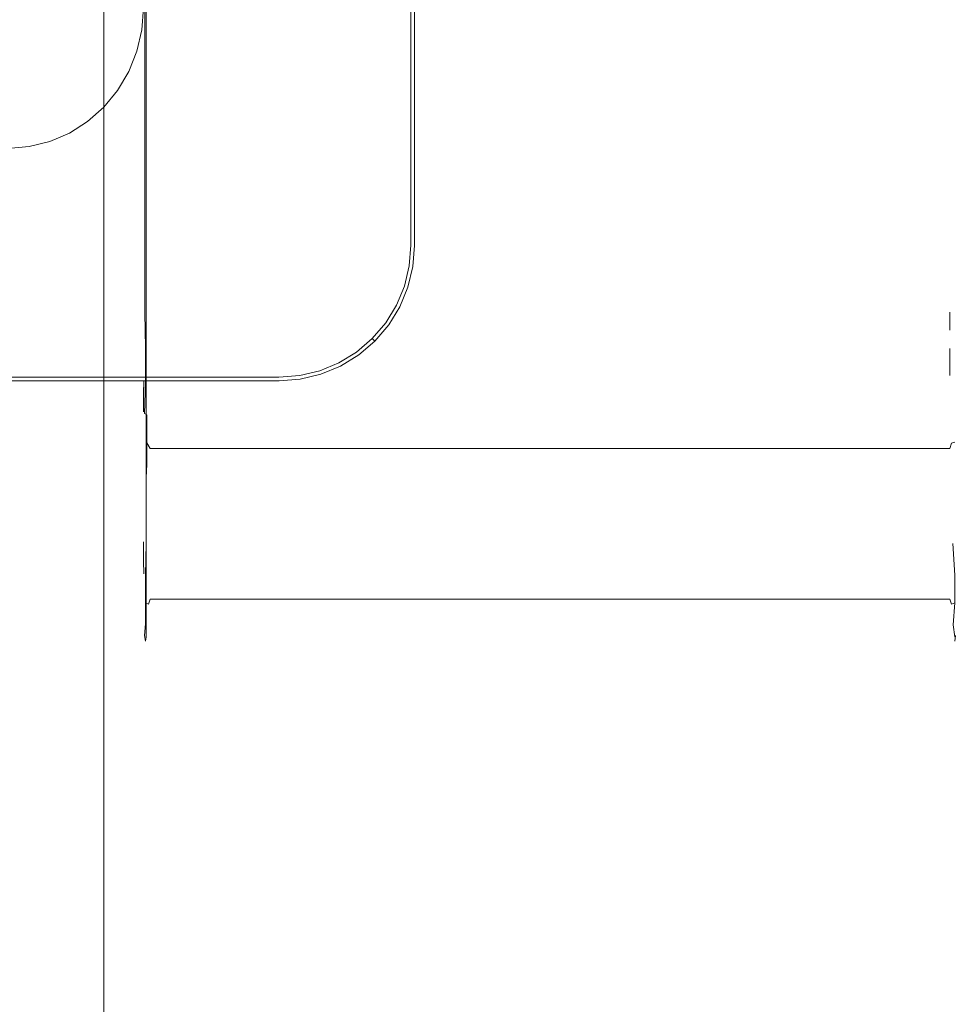
# Model space of a CAD drawing. Extents: x -25 to 70, y -240 to 25.
# Drawn here: x 10 to 45, y -48 to -12 of the extents above; entities that cross this region are included whole.
import ezdxf

# ---------------------------------------------------------------- set-up
doc = ezdxf.new("R2010")
doc.units = 0
doc.header["$MEASUREMENT"] = 0
doc.layers.add('FRANKE_CHROM', color=251, linetype='Continuous')

msp = doc.modelspace()

# ---------------------------------------------------------------- linework, layer by layer
at = {"layer": 'FRANKE_CHROM', "lineweight": 0}
for points, invisible_edges in [([(24.376, -22.195, 0.002), (-22.853, -23.964, 0.002), (-20.704, 24.85, 0.002), (24.376, -22.195, 0.002)], 15), ([(24.376, -22.195, 0.002), (-20.704, 24.85, 0.002), (23.968, 22.857, 0.002), (24.376, -22.195, 0.002)], 15), ([(24.376, -22.195, 0.002), (23.968, 22.857, 0.002), (24.919, 19.928, 0.002), (24.376, -22.195, 0.002)], 15), ([(24.376, -22.195, 0.002), (24.919, 19.928, 0.002), (24.858, -20.712, 0.002), (24.376, -22.195, 0.002)], 15), ([(24.785, -19.928, 5.232), (24.785, 19.923, 5.232), (24.419, 19.909, 5.598), (24.419, -19.913, 5.598)], 15), ([(24.919, -19.933, 4.732), (24.919, 19.928, 4.732), (24.785, 19.923, 5.232), (24.785, -19.928, 5.232)], 11), ([(24.858, -20.712, 0.002), (24.919, 19.928, 0.002), (24.919, -19.933, 0.002), (24.858, -20.712, 0.002)], 15), ([(24.919, -19.933, 0.002), (24.919, 19.928, 0.002), (24.919, 19.928, 2.867), (24.919, -19.933, 2.867)], 14), ([(24.919, -19.933, 2.867), (24.919, 19.928, 2.867), (24.919, 19.928, 4.732), (24.919, -19.933, 4.732)], 15), ([(16.836, -12.299, 5.732), (21.959, -19.817, 5.732), (21.959, 19.812, 5.732), (16.914, -11.267, 5.732)], 15), ([(21.959, 19.812, 5.732), (21.959, -19.817, 5.732), (23.919, -19.894, 5.732), (23.919, 19.889, 5.732)], 15), ([(24.419, -19.913, 5.598), (24.419, 19.909, 5.598), (23.919, 19.889, 5.732), (23.919, -19.894, 5.732)], 15), ([(10.751, 16.3, 5.732), (9.971, 16.364, 5.732), (9.971, -48.103, 235.004), (10.751, -48.167, 235.004)], 15), ([(11.511, 16.11, 5.732), (10.751, 16.3, 5.732), (10.751, -48.167, 235.004), (11.511, -48.357, 235.004)], 15), ([(12.233, 15.798, 5.732), (11.511, 16.11, 5.732), (11.511, -48.357, 235.004), (12.233, -48.668, 235.004)], 15), ([(12.9, 15.373, 5.732), (12.233, 15.798, 5.732), (12.233, -48.668, 235.004), (12.9, -49.093, 235.004)], 15), ([(13.495, 14.844, 5.732), (12.9, 15.373, 5.732), (12.9, -49.093, 235.004), (13.495, -49.622, 235.004)], 15), ([(14.002, 14.225, 5.732), (13.495, 14.844, 5.732), (13.495, -49.622, 235.004), (14.002, -50.241, 235.004)], 13), ([(14.411, 13.531, 5.732), (14.002, 14.225, 5.732), (14.002, -50.241, 235.004), (14.411, -50.936, 235.004)], 15), ([(14.71, 12.779, 5.732), (14.411, 13.531, 5.732), (14.411, -50.936, 235.004), (14.71, -51.688, 235.004)], 15), ([(14.893, 11.987, 5.732), (14.71, 12.779, 5.732), (14.71, -51.688, 235.004), (14.893, -52.48, 235.004)], 15), ([(14.954, 11.175, 5.732), (14.893, 11.987, 5.732), (14.893, -52.48, 235.004), (14.954, -53.291, 235.004)], 15), ([(14.954, -11.193, 5.732), (14.954, 11.175, 5.732), (14.954, -53.291, 235.004), (14.954, -75.66, 235.004)], 15), ([(14.957, -2.235, 53.108), (14.954, -28.284, 50.867), (14.954, 1.057, 58.969), (14.957, -2.235, 53.108)], 15), ([(14.954, -28.284, 50.867), (14.954, -34.142, 72.083), (14.954, -4.801, 80.184), (14.954, 1.057, 58.969)], 15), ([(14.957, -22.451, 47.527), (14.954, -28.284, 50.867), (14.957, -2.235, 53.108), (14.957, -22.451, 47.527)], 15), ([(15.002, -22.422, 47.423), (14.957, -22.451, 47.527), (14.957, -2.235, 53.108), (15.002, -2.207, 53.005)], 7), ([(15.09, -22.402, 47.35), (15.002, -22.422, 47.423), (15.002, -2.207, 53.005), (15.09, -2.187, 52.932)], 15), ([(15.203, -22.395, 47.324), (15.09, -22.402, 47.35), (15.09, -2.187, 52.932), (15.203, -2.179, 52.906)], 15), ([(15.203, -22.395, 47.324), (15.203, -2.179, 52.906), (44.601, -2.179, 52.906), (44.601, -22.395, 47.324)], 15), ([(44.601, -22.395, 47.324), (44.601, -2.179, 52.906), (44.714, -2.187, 52.932), (44.714, -22.402, 47.35)], 15), ([(14.954, -34.142, 72.083), (14.954, -10.623, 83.487), (14.954, -4.801, 80.184), (14.954, -34.142, 72.083)], 15), ([(14.954, -34.142, 72.083), (14.954, -30.839, 77.905), (14.954, -10.623, 83.487), (14.954, -34.142, 72.083)], 15), ([(14.981, -30.869, 78.014), (14.981, -10.653, 83.596), (14.954, -10.623, 83.487), (14.954, -30.839, 77.905)], 15), ([(14.981, -30.869, 78.014), (15.057, -30.892, 78.1), (15.057, -10.677, 83.681), (14.981, -10.653, 83.596)], 13), ([(15.057, -30.892, 78.1), (15.164, -30.904, 78.142), (15.164, -10.689, 83.724), (15.057, -10.677, 83.681)], 15), ([(15.164, -10.689, 83.724), (15.164, -30.904, 78.142), (44.601, -30.905, 78.145), (44.601, -10.69, 83.727)], 15), ([(44.601, -10.69, 83.727), (44.601, -30.905, 78.145), (44.714, -30.898, 78.119), (44.714, -10.682, 83.701)], 15), ([(16.836, -12.299, 5.732), (16.914, -11.267, 5.732), (14.954, -11.193, 5.732), (14.893, -12.003, 5.732)], 11), ([(14.893, -12.003, 5.732), (14.954, -11.193, 5.732), (14.954, -75.66, 235.004), (14.893, -76.469, 235.004)], 15), ([(16.586, -13.38, 5.732), (16.836, -12.299, 5.732), (14.893, -12.003, 5.732), (14.71, -12.792, 5.732)], 11), ([(14.71, -12.792, 5.732), (14.893, -12.003, 5.732), (14.893, -76.469, 235.004), (14.71, -77.259, 235.004)], 15), ([(16.586, -13.38, 5.732), (21.925, -20.248, 5.732), (21.959, -19.817, 5.732), (16.836, -12.299, 5.732)], 15), ([(16.176, -14.409, 5.732), (16.586, -13.38, 5.732), (14.71, -12.792, 5.732), (14.411, -13.543, 5.732)], 11), ([(14.411, -13.543, 5.732), (14.71, -12.792, 5.732), (14.71, -77.259, 235.004), (14.411, -78.009, 235.004)], 15), ([(16.176, -14.409, 5.732), (21.851, -20.555, 5.732), (21.925, -20.248, 5.732), (16.586, -13.38, 5.732)], 15), ([(15.613, -15.363, 5.732), (16.176, -14.409, 5.732), (14.411, -13.543, 5.732), (14.002, -14.235, 5.732)], 11), ([(14.002, -14.235, 5.732), (14.411, -13.543, 5.732), (14.411, -78.009, 235.004), (14.002, -78.702, 235.004)], 15), ([(14.911, -16.217, 5.732), (15.613, -15.363, 5.732), (14.002, -14.235, 5.732), (13.495, -14.852, 5.732)], 11), ([(13.495, -14.852, 5.732), (14.002, -14.235, 5.732), (14.002, -78.702, 235.004), (13.495, -79.319, 235.004)], 15), ([(15.613, -15.363, 5.732), (21.731, -20.847, 5.732), (21.851, -20.555, 5.732), (16.176, -14.409, 5.732)], 15), ([(14.084, -16.95, 5.732), (14.911, -16.217, 5.732), (13.495, -14.852, 5.732), (12.9, -15.38, 5.732)], 11), ([(12.9, -15.38, 5.732), (13.495, -14.852, 5.732), (13.495, -79.319, 235.004), (12.9, -79.846, 235.004)], 13), ([(13.153, -17.543, 5.732), (14.084, -16.95, 5.732), (12.9, -15.38, 5.732), (12.233, -15.804, 5.732)], 11), ([(12.233, -15.804, 5.732), (12.9, -15.38, 5.732), (12.9, -79.846, 235.004), (12.233, -80.271, 235.004)], 15), ([(14.911, -16.217, 5.732), (21.565, -21.116, 5.732), (21.731, -20.847, 5.732), (15.613, -15.363, 5.732)], 15), ([(12.14, -17.978, 5.732), (13.153, -17.543, 5.732), (12.233, -15.804, 5.732), (11.511, -16.115, 5.732)], 11), ([(11.511, -16.115, 5.732), (12.233, -15.804, 5.732), (12.233, -80.271, 235.004), (11.511, -80.581, 235.004)], 15), ([(11.07, -18.245, 5.732), (12.14, -17.978, 5.732), (11.511, -16.115, 5.732), (10.751, -16.304, 5.732)], 11), ([(10.751, -16.304, 5.732), (11.511, -16.115, 5.732), (11.511, -80.581, 235.004), (10.751, -80.771, 235.004)], 15), ([(14.084, -16.95, 5.732), (21.36, -21.357, 5.732), (21.565, -21.116, 5.732), (14.911, -16.217, 5.732)], 15), ([(10.051, -18.328, 5.732), (11.07, -18.245, 5.732), (10.751, -16.304, 5.732), (9.971, -16.368, 5.732)], 11), ([(9.971, -16.368, 5.732), (10.751, -16.304, 5.732), (10.751, -80.771, 235.004), (9.971, -80.835, 235.004)], 15), ([(13.153, -17.543, 5.732), (21.12, -21.562, 5.732), (21.36, -21.357, 5.732), (14.084, -16.95, 5.732)], 15), ([(12.14, -17.978, 5.732), (20.851, -21.727, 5.732), (21.12, -21.562, 5.732), (13.153, -17.543, 5.732)], 15), ([(11.07, -18.245, 5.732), (20.559, -21.848, 5.732), (20.851, -21.727, 5.732), (12.14, -17.978, 5.732)], 15), ([(19.82, -21.956, 5.732), (-10.039, -18.328, 5.732), (-11.058, -18.245, 5.732), (-19.808, -21.956, 5.732)], 15), ([(-10.039, -18.328, 5.732), (19.82, -21.956, 5.732), (20.251, -21.921, 5.732), (10.051, -18.328, 5.732)], 15), ([(10.051, -18.328, 5.732), (20.251, -21.921, 5.732), (20.559, -21.848, 5.732), (11.07, -18.245, 5.732)], 15), ([(21.959, -19.817, 5.732), (21.925, -20.248, 5.732), (23.867, -20.556, 5.732), (23.919, -19.894, 5.732)], 15), ([(24.363, -20.634, 5.598), (24.419, -19.913, 5.598), (23.919, -19.894, 5.732), (23.867, -20.556, 5.732)], 15), ([(24.725, -20.691, 5.232), (24.785, -19.928, 5.232), (24.419, -19.913, 5.598), (24.363, -20.634, 5.598)], 15), ([(21.925, -20.248, 5.732), (21.851, -20.555, 5.732), (23.721, -21.163, 5.732), (23.867, -20.556, 5.732)], 15), ([(24.858, -20.712, 4.732), (24.919, -19.933, 4.732), (24.785, -19.928, 5.232), (24.725, -20.691, 5.232)], 11), ([(24.919, -19.933, 2.867), (24.858, -20.712, 2.867), (24.858, -20.712, 0.002), (24.919, -19.933, 0.002)], 11), ([(24.919, -19.933, 4.732), (24.858, -20.712, 4.732), (24.858, -20.712, 2.867), (24.919, -19.933, 2.867)], 15), ([(21.851, -20.555, 5.732), (21.731, -20.847, 5.732), (23.483, -21.74, 5.732), (23.721, -21.163, 5.732)], 15), ([(23.867, -20.556, 5.732), (23.721, -21.163, 5.732), (24.198, -21.318, 5.598), (24.363, -20.634, 5.598)], 15), ([(24.363, -20.634, 5.598), (24.198, -21.318, 5.598), (24.548, -21.431, 5.232), (24.725, -20.691, 5.232)], 11), ([(21.731, -20.847, 5.732), (21.565, -21.116, 5.732), (23.156, -22.272, 5.732), (23.483, -21.74, 5.732)], 15), ([(24.376, -22.195, 0.002), (24.858, -20.712, 0.002), (24.675, -21.473, 0.002), (24.376, -22.195, 0.002)], 15), ([(24.725, -20.691, 5.232), (24.548, -21.431, 5.232), (24.675, -21.473, 4.732), (24.858, -20.712, 4.732)], 15), ([(24.675, -21.473, 2.867), (24.858, -20.712, 2.867), (24.858, -20.712, 4.732), (24.675, -21.473, 4.732)], 15), ([(24.675, -21.473, 0.002), (24.858, -20.712, 0.002), (24.858, -20.712, 2.867), (24.675, -21.473, 2.867)], 14), ([(21.36, -21.357, 5.732), (21.12, -21.562, 5.732), (22.276, -23.152, 5.732), (22.751, -22.747, 5.732)], 15), ([(21.565, -21.116, 5.732), (21.36, -21.357, 5.732), (22.751, -22.747, 5.732), (23.156, -22.272, 5.732)], 15), ([(23.721, -21.163, 5.732), (23.483, -21.74, 5.732), (23.929, -21.967, 5.598), (24.198, -21.318, 5.598)], 15), ([(24.198, -21.318, 5.598), (23.929, -21.967, 5.598), (24.257, -22.134, 5.232), (24.548, -21.431, 5.232)], 11), ([(21.12, -21.562, 5.732), (20.851, -21.727, 5.732), (21.743, -23.479, 5.732), (22.276, -23.152, 5.732)], 15), ([(24.548, -21.431, 5.232), (24.257, -22.134, 5.232), (24.376, -22.195, 4.732), (24.675, -21.473, 4.732)], 15), ([(24.376, -22.195, 4.732), (24.376, -22.195, 2.867), (24.675, -21.473, 2.867), (24.675, -21.473, 4.732)], 15), ([(24.376, -22.195, 2.867), (24.376, -22.195, 0.002), (24.675, -21.473, 0.002), (24.675, -21.473, 2.867)], 13), ([(19.82, -21.956, 5.732), (-19.808, -21.956, 5.732), (-19.885, -23.916, 5.732), (19.897, -23.916, 5.732)], 15), ([(20.251, -21.921, 5.732), (19.82, -21.956, 5.732), (19.897, -23.916, 5.732), (20.559, -23.863, 5.732)], 15), ([(20.559, -21.848, 5.732), (20.251, -21.921, 5.732), (20.559, -23.863, 5.732), (21.166, -23.718, 5.732)], 15), ([(20.851, -21.727, 5.732), (20.559, -21.848, 5.732), (21.166, -23.718, 5.732), (21.743, -23.479, 5.732)], 15), ([(23.483, -21.74, 5.732), (23.156, -22.272, 5.732), (23.562, -22.567, 5.598), (23.929, -21.967, 5.598)], 15), ([(23.929, -21.967, 5.598), (23.562, -22.567, 5.598), (23.859, -22.783, 5.232), (24.257, -22.134, 5.232)], 11), ([(-22.853, -23.964, 0.002), (24.376, -22.195, 0.002), (22.199, -24.372, 0.002), (-22.853, -23.964, 0.002)], 15), ([(14.957, -22.451, 47.527), (15.002, -22.422, 47.423), (15.027, -23.684, 47.217), (14.963, -23.684, 47.329)], 15), ([(15.139, -23.683, 47.153), (15.027, -23.684, 47.217), (15.002, -22.422, 47.423), (15.09, -22.402, 47.35)], 13), ([(15.203, -23.163, 47.176), (15.09, -22.402, 47.35), (15.203, -22.395, 47.324), (15.203, -23.163, 47.176)], 15), ([(15.09, -22.402, 47.35), (15.203, -23.163, 47.176), (15.139, -23.683, 47.153), (15.09, -22.402, 47.35)], 15), ([(44.601, -22.395, 47.324), (44.601, -23.052, 47.189), (15.203, -23.163, 47.176), (15.203, -22.395, 47.324)], 15), ([(22.199, -24.372, 0.002), (24.376, -22.195, 0.002), (23.46, -23.456, 0.002), (22.199, -24.372, 0.002)], 15), ([(23.156, -22.272, 5.732), (22.751, -22.747, 5.732), (23.105, -23.102, 5.598), (23.562, -22.567, 5.598)], 15), ([(23.46, -23.456, 0.002), (24.376, -22.195, 0.002), (23.968, -22.862, 0.002), (23.46, -23.456, 0.002)], 15), ([(24.257, -22.134, 5.232), (23.859, -22.783, 5.232), (23.968, -22.862, 4.732), (24.376, -22.195, 4.732)], 15), ([(24.376, -22.195, 2.867), (23.968, -22.862, 2.867), (23.968, -22.862, 0.002), (24.376, -22.195, 0.002)], 11), ([(24.376, -22.195, 4.732), (23.968, -22.862, 4.732), (23.968, -22.862, 2.867), (24.376, -22.195, 2.867)], 15), ([(44.601, -22.395, 47.324), (44.714, -22.402, 47.35), (44.725, -23.683, 47.178), (44.601, -23.721, 47.144)], 15), ([(44.601, -23.052, 47.189), (44.601, -22.395, 47.324), (44.601, -23.721, 47.144), (44.601, -23.052, 47.189)], 14), ([(14.954, -23.933, 47.398), (14.957, -22.451, 47.527), (14.954, -23.19, 47.423), (14.954, -23.933, 47.398)], 15), ([(14.954, -24.67, 47.489), (14.957, -22.451, 47.527), (14.954, -23.933, 47.398), (14.954, -24.67, 47.489)], 15), ([(14.954, -25.384, 47.695), (14.957, -22.451, 47.527), (14.954, -24.67, 47.489), (14.954, -25.384, 47.695)], 15), ([(14.954, -26.056, 48.01), (14.957, -22.451, 47.527), (14.954, -25.384, 47.695), (14.954, -26.056, 48.01)], 11), ([(14.954, -26.672, 48.426), (14.957, -22.451, 47.527), (14.954, -26.056, 48.01), (14.954, -26.672, 48.426)], 15), ([(14.954, -27.214, 48.933), (14.957, -22.451, 47.527), (14.954, -26.672, 48.426), (14.954, -27.214, 48.933)], 15), ([(14.954, -27.671, 49.519), (14.957, -22.451, 47.527), (14.954, -27.214, 48.933), (14.954, -27.671, 49.519)], 15), ([(14.954, -28.03, 50.169), (14.957, -22.451, 47.527), (14.954, -27.671, 49.519), (14.954, -28.03, 50.169)], 15), ([(14.954, -28.284, 50.867), (14.957, -22.451, 47.527), (14.954, -28.03, 50.169), (14.954, -28.284, 50.867)], 15), ([(14.954, -23.19, 47.423), (14.957, -22.451, 47.527), (14.963, -23.684, 47.329), (14.954, -23.19, 47.423)], 15), ([(22.751, -22.747, 5.732), (22.276, -23.152, 5.732), (22.571, -23.558, 5.598), (23.105, -23.102, 5.598)], 15), ([(23.562, -22.567, 5.598), (23.105, -23.102, 5.598), (23.365, -23.361, 5.232), (23.859, -22.783, 5.232)], 11), ([(23.859, -22.783, 5.232), (23.365, -23.361, 5.232), (23.46, -23.456, 4.732), (23.968, -22.862, 4.732)], 13), ([(15.139, -23.683, 47.153), (15.203, -23.163, 47.176), (44.601, -23.052, 47.189), (44.601, -23.721, 47.144)], 15), ([(22.276, -23.152, 5.732), (21.743, -23.479, 5.732), (21.971, -23.926, 5.598), (22.571, -23.558, 5.598)], 15), ([(23.105, -23.102, 5.598), (22.571, -23.558, 5.598), (22.786, -23.855, 5.232), (23.365, -23.361, 5.232)], 11), ([(23.46, -23.456, 2.867), (23.968, -22.862, 2.867), (23.968, -22.862, 4.732), (23.46, -23.456, 4.732)], 15), ([(23.46, -23.456, 0.002), (23.968, -22.862, 0.002), (23.968, -22.862, 2.867), (23.46, -23.456, 2.867)], 14), ([(14.954, -23.19, 47.423), (14.963, -23.684, 47.329), (14.954, -23.933, 47.398), (14.954, -23.19, 47.423)], 15), ([(21.743, -23.479, 5.732), (21.166, -23.718, 5.732), (21.321, -24.195, 5.598), (21.971, -23.926, 5.598)], 15), ([(22.199, -24.372, 0.002), (23.46, -23.456, 0.002), (22.865, -23.964, 0.002), (22.199, -24.372, 0.002)], 15), ([(23.365, -23.361, 5.232), (22.786, -23.855, 5.232), (22.865, -23.964, 4.732), (23.46, -23.456, 4.732)], 15), ([(23.46, -23.456, 2.867), (22.865, -23.964, 2.867), (22.865, -23.964, 0.002), (23.46, -23.456, 0.002)], 3), ([(23.46, -23.456, 4.732), (22.865, -23.964, 4.732), (22.865, -23.964, 2.867), (23.46, -23.456, 2.867)], 7), ([(14.954, -24.67, 47.489), (14.963, -23.684, 47.329), (14.963, -24.927, 47.483), (14.954, -24.67, 47.489)], 15), ([(14.954, -23.933, 47.398), (14.963, -23.684, 47.329), (14.954, -24.67, 47.489), (14.954, -23.933, 47.398)], 15), ([(14.963, -23.684, 47.329), (15.027, -23.684, 47.217), (15.027, -24.956, 47.375), (14.963, -24.927, 47.483)], 13), ([(15.027, -23.684, 47.217), (15.139, -23.683, 47.153), (15.139, -24.972, 47.313), (15.027, -24.956, 47.375)], 15), ([(15.139, -23.683, 47.153), (15.203, -23.944, 47.149), (15.139, -24.972, 47.313), (15.139, -23.683, 47.153)], 15), ([(15.203, -23.944, 47.149), (15.139, -23.683, 47.153), (44.601, -23.721, 47.144), (44.601, -23.944, 47.149)], 11), ([(19.917, -24.416, 5.598), (20.638, -24.359, 5.598), (20.559, -23.863, 5.732), (19.897, -23.916, 5.732)], 15), ([(21.166, -23.718, 5.732), (20.559, -23.863, 5.732), (20.638, -24.359, 5.598), (21.321, -24.195, 5.598)], 15), ([(22.571, -23.558, 5.598), (21.971, -23.926, 5.598), (22.138, -24.253, 5.232), (22.786, -23.855, 5.232)], 11), ([(22.786, -23.855, 5.232), (22.138, -24.253, 5.232), (22.199, -24.372, 4.732), (22.865, -23.964, 4.732)], 15), ([(44.725, -23.683, 47.178), (44.665, -24.972, 47.313), (44.601, -23.721, 47.144), (44.725, -23.683, 47.178)], 15), ([(44.601, -24.72, 47.245), (44.601, -23.721, 47.144), (44.665, -24.972, 47.313), (44.601, -24.72, 47.245)], 15), ([(44.601, -23.944, 47.149), (44.601, -23.721, 47.144), (44.601, -24.72, 47.245), (44.601, -23.944, 47.149)], 15), ([(44.725, -23.683, 47.178), (44.817, -23.684, 47.269), (44.777, -24.956, 47.375), (44.665, -24.972, 47.313)], 15), ([(-22.853, -23.964, 0.002), (22.199, -24.372, 0.002), (-19.925, -24.916, 0.002), (-22.853, -23.964, 0.002)], 15), ([(19.897, -23.916, 5.732), (-19.885, -23.916, 5.732), (-19.905, -24.416, 5.598), (19.917, -24.416, 5.598)], 15), ([(15.139, -24.972, 47.313), (15.203, -23.944, 47.149), (15.203, -24.72, 47.245), (15.139, -24.972, 47.313)], 15), ([(15.203, -24.72, 47.245), (15.203, -23.944, 47.149), (44.601, -23.944, 47.149), (44.601, -24.72, 47.245)], 11), ([(21.321, -24.195, 5.598), (20.638, -24.359, 5.598), (20.695, -24.721, 5.232), (21.435, -24.544, 5.232)], 11), ([(21.971, -23.926, 5.598), (21.321, -24.195, 5.598), (21.435, -24.544, 5.232), (22.138, -24.253, 5.232)], 11), ([(22.138, -24.253, 5.232), (21.435, -24.544, 5.232), (21.476, -24.672, 4.732), (22.199, -24.372, 4.732)], 15), ([(22.199, -24.372, 0.002), (22.865, -23.964, 0.002), (22.865, -23.964, 2.867), (22.199, -24.372, 2.867)], 14), ([(22.199, -24.372, 2.867), (22.865, -23.964, 2.867), (22.865, -23.964, 4.732), (22.199, -24.372, 4.732)], 15), ([(-19.925, -24.916, 0.002), (22.199, -24.372, 0.002), (20.716, -24.854, 0.002), (-19.925, -24.916, 0.002)], 15), ([(19.917, -24.416, 5.598), (-19.905, -24.416, 5.598), (-19.919, -24.782, 5.232), (19.931, -24.782, 5.232)], 11), ([(19.931, -24.782, 5.232), (20.695, -24.721, 5.232), (20.638, -24.359, 5.598), (19.917, -24.416, 5.598)], 15), ([(21.435, -24.544, 5.232), (20.695, -24.721, 5.232), (20.716, -24.854, 4.732), (21.476, -24.672, 4.732)], 15), ([(20.716, -24.854, 0.002), (22.199, -24.372, 0.002), (21.476, -24.672, 0.002), (20.716, -24.854, 0.002)], 15), ([(21.476, -24.672, 4.732), (21.476, -24.672, 2.867), (22.199, -24.372, 2.867), (22.199, -24.372, 4.732)], 15), ([(21.476, -24.672, 2.867), (21.476, -24.672, 0.002), (22.199, -24.372, 0.002), (22.199, -24.372, 2.867)], 13), ([(19.931, -24.782, 5.232), (-19.919, -24.782, 5.232), (-19.925, -24.916, 4.732), (19.937, -24.916, 4.732)], 15), ([(-19.925, -24.916, 0.002), (20.716, -24.854, 0.002), (19.937, -24.916, 0.002), (-19.925, -24.916, 0.002)], 15), ([(-19.925, -24.916, 2.867), (19.937, -24.916, 2.867), (19.937, -24.916, 4.732), (-19.925, -24.916, 4.732)], 15), ([(-19.925, -24.916, 0.002), (19.937, -24.916, 0.002), (19.937, -24.916, 2.867), (-19.925, -24.916, 2.867)], 14), ([(14.963, -24.927, 47.483), (14.954, -25.384, 47.695), (14.954, -24.67, 47.489), (14.963, -24.927, 47.483)], 14), ([(14.954, -25.384, 47.695), (14.963, -24.927, 47.483), (14.954, -26.056, 48.01), (14.954, -25.384, 47.695)], 15), ([(14.987, -26.118, 47.901), (14.954, -26.056, 48.01), (14.963, -24.927, 47.483), (15.027, -24.956, 47.375)], 7), ([(15.027, -24.956, 47.375), (15.139, -24.972, 47.313), (15.079, -26.163, 47.822), (14.987, -26.118, 47.901)], 15), ([(15.139, -24.972, 47.313), (15.203, -25.471, 47.462), (15.079, -26.163, 47.822), (15.139, -24.972, 47.313)], 15), ([(15.203, -25.471, 47.462), (15.139, -24.972, 47.313), (15.203, -24.72, 47.245), (15.203, -25.471, 47.462)], 15), ([(44.601, -24.72, 47.245), (44.601, -25.471, 47.462), (15.203, -25.471, 47.462), (15.203, -24.72, 47.245)], 15), ([(19.937, -24.916, 4.732), (20.716, -24.854, 4.732), (20.695, -24.721, 5.232), (19.931, -24.782, 5.232)], 11), ([(19.937, -24.916, 2.867), (20.716, -24.854, 2.867), (20.716, -24.854, 4.732), (19.937, -24.916, 4.732)], 15), ([(19.937, -24.916, 0.002), (20.716, -24.854, 0.002), (20.716, -24.854, 2.867), (19.937, -24.916, 2.867)], 14), ([(21.476, -24.672, 2.867), (20.716, -24.854, 2.867), (20.716, -24.854, 0.002), (21.476, -24.672, 0.002)], 11), ([(21.476, -24.672, 4.732), (20.716, -24.854, 4.732), (20.716, -24.854, 2.867), (21.476, -24.672, 2.867)], 15), ([(44.665, -24.972, 47.313), (44.601, -25.471, 47.462), (44.601, -24.72, 47.245), (44.665, -24.972, 47.313)], 15), ([(44.665, -24.972, 47.313), (44.777, -24.956, 47.375), (44.725, -26.163, 47.822), (44.601, -26.18, 47.793)], 15), ([(44.601, -25.471, 47.462), (44.665, -24.972, 47.313), (44.601, -26.18, 47.793), (44.601, -25.471, 47.462)], 15), ([(15.079, -26.163, 47.822), (15.203, -25.471, 47.462), (15.203, -26.18, 47.793), (15.079, -26.163, 47.822)], 15), ([(15.203, -26.18, 47.793), (15.203, -25.471, 47.462), (44.601, -25.471, 47.462), (44.601, -26.18, 47.793)], 15), ([(14.987, -26.118, 47.901), (14.954, -26.672, 48.426), (14.954, -26.056, 48.01), (14.987, -26.118, 47.901)], 15), ([(14.987, -27.13, 48.666), (14.954, -26.672, 48.426), (14.987, -26.118, 47.901), (14.987, -27.13, 48.666)], 15), ([(14.987, -26.118, 47.901), (15.079, -26.163, 47.822), (15.079, -27.194, 48.601), (14.987, -27.13, 48.666)], 12), ([(15.203, -26.18, 47.793), (15.079, -27.194, 48.601), (15.079, -26.163, 47.822), (15.203, -26.18, 47.793)], 15), ([(15.203, -26.827, 48.231), (15.079, -27.194, 48.601), (15.203, -26.18, 47.793), (15.203, -26.827, 48.231)], 15), ([(44.601, -26.18, 47.793), (44.601, -26.827, 48.231), (15.203, -26.827, 48.231), (15.203, -26.18, 47.793)], 15), ([(44.777, -27.166, 48.629), (44.665, -27.212, 48.583), (44.601, -26.18, 47.793), (44.725, -26.163, 47.822)], 14), ([(44.665, -27.212, 48.583), (44.601, -26.827, 48.231), (44.601, -26.18, 47.793), (44.665, -27.212, 48.583)], 15), ([(14.954, -26.672, 48.426), (14.987, -27.13, 48.666), (14.954, -27.214, 48.933), (14.954, -26.672, 48.426)], 15), ([(14.954, -27.671, 49.519), (14.987, -27.13, 48.666), (14.987, -27.91, 49.666), (14.954, -27.671, 49.519)], 15), ([(14.954, -27.214, 48.933), (14.987, -27.13, 48.666), (14.954, -27.671, 49.519), (14.954, -27.214, 48.933)], 15), ([(14.987, -27.13, 48.666), (15.079, -27.194, 48.601), (15.079, -27.988, 49.62), (14.987, -27.91, 49.666)], 15), ([(15.079, -27.194, 48.601), (15.203, -26.827, 48.231), (15.203, -27.398, 48.765), (15.079, -27.194, 48.601)], 15), ([(15.203, -27.398, 48.765), (15.203, -26.827, 48.231), (44.601, -26.827, 48.231), (44.601, -27.398, 48.765)], 15), ([(44.601, -26.827, 48.231), (44.665, -27.212, 48.583), (44.601, -27.398, 48.765), (44.601, -26.827, 48.231)], 15), ([(15.079, -27.194, 48.601), (15.203, -27.879, 49.382), (15.079, -27.988, 49.62), (15.079, -27.194, 48.601)], 11), ([(15.203, -27.398, 48.765), (15.203, -27.879, 49.382), (15.079, -27.194, 48.601), (15.203, -27.398, 48.765)], 11), ([(44.601, -27.398, 48.765), (44.601, -27.879, 49.382), (15.203, -27.879, 49.382), (15.203, -27.398, 48.765)], 7), ([(44.601, -27.879, 49.382), (44.665, -27.212, 48.583), (44.665, -28.01, 49.607), (44.601, -27.879, 49.382)], 15), ([(44.601, -27.398, 48.765), (44.665, -27.212, 48.583), (44.601, -27.879, 49.382), (44.601, -27.398, 48.765)], 14), ([(44.665, -27.212, 48.583), (44.777, -27.166, 48.629), (44.777, -27.954, 49.64), (44.665, -28.01, 49.607)], 15), ([(14.987, -27.91, 49.666), (14.954, -28.03, 50.169), (14.954, -27.671, 49.519), (14.987, -27.91, 49.666)], 15), ([(15.203, -28.257, 50.066), (15.079, -27.988, 49.62), (15.203, -27.879, 49.382), (15.203, -28.257, 50.066)], 15), ([(44.601, -27.879, 49.382), (44.601, -28.257, 50.066), (15.203, -28.257, 50.066), (15.203, -27.879, 49.382)], 15), ([(44.665, -28.01, 49.607), (44.601, -28.257, 50.066), (44.601, -27.879, 49.382), (44.665, -28.01, 49.607)], 15), ([(14.981, -28.393, 50.837), (14.954, -28.03, 50.169), (14.987, -27.91, 49.666), (14.981, -28.393, 50.837)], 15), ([(14.954, -28.03, 50.169), (14.981, -28.393, 50.837), (14.954, -28.284, 50.867), (14.954, -28.03, 50.169)], 15), ([(14.987, -27.91, 49.666), (15.079, -27.988, 49.62), (15.057, -28.478, 50.813), (14.981, -28.393, 50.837)], 15), ([(15.079, -27.988, 49.62), (15.164, -28.521, 50.802), (15.057, -28.478, 50.813), (15.079, -27.988, 49.62)], 11), ([(15.203, -28.257, 50.066), (15.164, -28.521, 50.802), (15.079, -27.988, 49.62), (15.203, -28.257, 50.066)], 15), ([(44.601, -28.524, 50.801), (44.601, -28.257, 50.066), (44.665, -28.01, 49.607), (44.601, -28.524, 50.801)], 15), ([(44.714, -28.498, 50.808), (44.601, -28.524, 50.801), (44.665, -28.01, 49.607), (44.714, -28.498, 50.808)], 15), ([(44.802, -28.425, 50.828), (44.714, -28.498, 50.808), (44.665, -28.01, 49.607), (44.777, -27.954, 49.64)], 15), ([(14.954, -28.284, 50.867), (14.981, -28.393, 50.837), (14.981, -34.251, 72.052), (14.954, -34.142, 72.083)], 15), ([(14.981, -28.393, 50.837), (15.057, -28.478, 50.813), (15.057, -34.336, 72.029), (14.981, -34.251, 72.052)], 15), ([(15.057, -28.478, 50.813), (15.164, -28.521, 50.802), (15.164, -34.379, 72.017), (15.057, -34.336, 72.029)], 7), ([(15.164, -28.521, 50.802), (15.203, -28.257, 50.066), (44.601, -28.257, 50.066), (44.601, -28.524, 50.801)], 15), ([(15.164, -34.379, 72.017), (15.164, -28.521, 50.802), (44.601, -28.524, 50.801), (44.601, -34.382, 72.016)], 15), ([(44.601, -34.382, 72.016), (44.601, -28.524, 50.801), (44.714, -28.498, 50.808), (44.714, -34.355, 72.023)], 15), ([(14.954, -30.839, 77.905), (14.954, -34.142, 72.083), (14.954, -31.537, 77.652), (14.954, -30.839, 77.905)], 11), ([(14.954, -30.839, 77.905), (14.954, -31.537, 77.652), (14.963, -32.009, 77.479), (14.954, -30.839, 77.905)], 15), ([(14.981, -30.869, 78.014), (14.954, -30.839, 77.905), (14.963, -32.009, 77.479), (14.981, -30.869, 78.014)], 15), ([(15.057, -30.892, 78.1), (14.981, -30.869, 78.014), (14.963, -32.009, 77.479), (15.027, -32.066, 77.576)], 7), ([(15.164, -30.904, 78.142), (15.057, -30.892, 78.1), (15.027, -32.066, 77.576), (15.139, -32.099, 77.631)], 15), ([(15.203, -31.64, 77.879), (15.164, -30.904, 78.142), (15.139, -32.099, 77.631), (15.203, -31.64, 77.879)], 15), ([(15.164, -30.904, 78.142), (15.203, -31.64, 77.879), (44.601, -31.64, 77.879), (44.601, -30.905, 78.145)], 15), ([(44.665, -32.099, 77.631), (44.777, -32.066, 77.576), (44.714, -30.898, 78.119), (44.601, -30.905, 78.145)], 13), ([(44.601, -30.905, 78.145), (44.601, -31.64, 77.879), (44.665, -32.099, 77.631), (44.601, -30.905, 78.145)], 15), ([(14.954, -31.537, 77.652), (14.954, -34.142, 72.083), (14.954, -32.187, 77.293), (14.954, -31.537, 77.652)], 15), ([(14.963, -32.009, 77.479), (14.954, -31.537, 77.652), (14.954, -32.187, 77.293), (14.963, -32.009, 77.479)], 14), ([(15.203, -31.64, 77.879), (15.139, -32.099, 77.631), (15.203, -32.324, 77.501), (15.203, -31.64, 77.879)], 15), ([(44.601, -32.324, 77.501), (44.601, -31.64, 77.879), (15.203, -31.64, 77.879), (15.203, -32.324, 77.501)], 15), ([(44.665, -32.099, 77.631), (44.601, -31.64, 77.879), (44.601, -32.324, 77.501), (44.665, -32.099, 77.631)], 15), ([(14.954, -32.187, 77.293), (14.963, -32.997, 76.709), (14.963, -32.009, 77.479), (14.954, -32.187, 77.293)], 15), ([(14.954, -32.187, 77.293), (14.954, -34.142, 72.083), (14.954, -32.773, 76.836), (14.954, -32.187, 77.293)], 15), ([(14.954, -32.773, 76.836), (14.963, -32.997, 76.709), (14.954, -32.187, 77.293), (14.954, -32.773, 76.836)], 15), ([(14.963, -32.997, 76.709), (15.027, -33.077, 76.788), (15.027, -32.066, 77.576), (14.963, -32.009, 77.479)], 15), ([(15.027, -33.077, 76.788), (15.139, -33.123, 76.833), (15.139, -32.099, 77.631), (15.027, -32.066, 77.576)], 6), ([(15.139, -33.123, 76.833), (15.203, -32.324, 77.501), (15.139, -32.099, 77.631), (15.139, -33.123, 76.833)], 15), ([(44.601, -32.324, 77.501), (44.665, -33.123, 76.833), (44.665, -32.099, 77.631), (44.601, -32.324, 77.501)], 15), ([(44.665, -33.123, 76.833), (44.777, -33.077, 76.788), (44.777, -32.066, 77.576), (44.665, -32.099, 77.631)], 12), ([(15.203, -32.941, 77.02), (15.203, -32.324, 77.501), (15.139, -33.123, 76.833), (15.203, -32.941, 77.02)], 11), ([(44.601, -32.324, 77.501), (15.203, -32.324, 77.501), (15.203, -32.941, 77.02), (44.601, -32.941, 77.02)], 11), ([(44.601, -32.941, 77.02), (44.665, -33.123, 76.833), (44.601, -32.324, 77.501), (44.601, -32.941, 77.02)], 14), ([(14.954, -32.773, 76.836), (14.954, -34.142, 72.083), (14.954, -34.308, 73.554), (14.954, -32.773, 76.836)], 15), ([(14.954, -33.28, 76.293), (14.963, -32.997, 76.709), (14.954, -32.773, 76.836), (14.954, -33.28, 76.293)], 15), ([(14.954, -32.773, 76.836), (14.954, -34.308, 73.554), (14.954, -33.28, 76.293), (14.954, -32.773, 76.836)], 15), ([(15.139, -33.123, 76.833), (15.203, -33.475, 76.449), (15.203, -32.941, 77.02), (15.139, -33.123, 76.833)], 15), ([(15.203, -32.941, 77.02), (15.203, -33.475, 76.449), (44.601, -33.475, 76.449), (44.601, -32.941, 77.02)], 15), ([(44.601, -33.475, 76.449), (44.665, -33.123, 76.833), (44.601, -32.941, 77.02), (44.601, -33.475, 76.449)], 15), ([(14.963, -32.997, 76.709), (14.954, -33.28, 76.293), (14.963, -33.752, 75.71), (14.963, -32.997, 76.709)], 15), ([(14.954, -34.308, 73.554), (14.954, -34.216, 74.291), (14.954, -33.28, 76.293), (14.954, -34.308, 73.554)], 15), ([(14.954, -34.216, 74.291), (14.954, -34.011, 75.005), (14.954, -33.28, 76.293), (14.954, -34.216, 74.291)], 15), ([(14.954, -34.011, 75.005), (14.963, -33.752, 75.71), (14.954, -33.28, 76.293), (14.954, -34.011, 75.005)], 15), ([(14.963, -33.752, 75.71), (15.027, -33.849, 75.765), (15.027, -33.077, 76.788), (14.963, -32.997, 76.709)], 13), ([(15.027, -33.849, 75.765), (15.139, -33.905, 75.797), (15.139, -33.123, 76.833), (15.027, -33.077, 76.788)], 15), ([(15.203, -33.475, 76.449), (15.139, -33.123, 76.833), (15.139, -33.905, 75.797), (15.203, -33.475, 76.449)], 15), ([(44.777, -33.077, 76.788), (44.665, -33.123, 76.833), (44.601, -33.913, 75.801), (44.725, -33.884, 75.784)], 7), ([(44.665, -33.123, 76.833), (44.601, -33.475, 76.449), (44.601, -33.913, 75.801), (44.665, -33.123, 76.833)], 15), ([(15.203, -33.475, 76.449), (15.139, -33.905, 75.797), (44.601, -33.913, 75.801), (44.601, -33.475, 76.449)], 15), ([(14.954, -34.011, 75.005), (14.987, -34.281, 74.564), (14.963, -33.752, 75.71), (14.954, -34.011, 75.005)], 15), ([(14.987, -34.281, 74.564), (14.954, -34.011, 75.005), (14.954, -34.216, 74.291), (14.987, -34.281, 74.564)], 15), ([(14.987, -34.281, 74.564), (15.027, -33.849, 75.765), (14.963, -33.752, 75.71), (14.987, -34.281, 74.564)], 14), ([(15.139, -33.905, 75.797), (15.027, -33.849, 75.765), (14.987, -34.281, 74.564), (15.079, -34.369, 74.587)], 15), ([(15.079, -34.369, 74.587), (15.203, -34.244, 75.093), (15.139, -33.905, 75.797), (15.079, -34.369, 74.587)], 15), ([(15.139, -33.905, 75.797), (15.203, -34.244, 75.093), (44.601, -34.244, 75.093), (44.601, -33.913, 75.801)], 15), ([(44.665, -34.393, 74.593), (44.777, -34.331, 74.577), (44.725, -33.884, 75.784), (44.601, -33.913, 75.801)], 13), ([(44.601, -34.244, 75.093), (44.665, -34.393, 74.593), (44.601, -33.913, 75.801), (44.601, -34.244, 75.093)], 15), ([(14.954, -34.308, 73.554), (14.954, -34.142, 72.083), (14.954, -34.283, 72.812), (14.954, -34.308, 73.554)], 15), ([(14.981, -34.251, 72.052), (14.954, -34.283, 72.812), (14.954, -34.142, 72.083), (14.981, -34.251, 72.052)], 15), ([(15.027, -34.488, 73.305), (14.987, -34.281, 74.564), (14.954, -34.216, 74.291), (15.027, -34.488, 73.305)], 14), ([(14.954, -34.308, 73.554), (14.963, -34.377, 73.306), (14.954, -34.216, 74.291), (14.954, -34.308, 73.554)], 15), ([(15.027, -34.488, 73.305), (14.954, -34.216, 74.291), (14.963, -34.377, 73.306), (15.027, -34.488, 73.305)], 15), ([(14.954, -34.283, 72.812), (14.981, -34.251, 72.052), (14.963, -34.377, 73.306), (14.954, -34.283, 72.812)], 15), ([(14.954, -34.283, 72.812), (14.963, -34.377, 73.306), (14.954, -34.308, 73.554), (14.954, -34.283, 72.812)], 15), ([(14.981, -34.251, 72.052), (15.057, -34.336, 72.029), (15.027, -34.488, 73.305), (14.963, -34.377, 73.306)], 13), ([(15.027, -34.488, 73.305), (15.139, -34.553, 73.305), (15.079, -34.369, 74.587), (14.987, -34.281, 74.564)], 15), ([(15.057, -34.336, 72.029), (15.164, -34.379, 72.017), (15.139, -34.553, 73.305), (15.027, -34.488, 73.305)], 15), ([(15.203, -34.244, 75.093), (15.079, -34.369, 74.587), (15.203, -34.46, 74.341), (15.203, -34.244, 75.093)], 15), ([(15.139, -34.553, 73.305), (15.203, -34.46, 74.341), (15.079, -34.369, 74.587), (15.139, -34.553, 73.305)], 15), ([(15.164, -34.379, 72.017), (15.203, -34.53, 72.784), (15.139, -34.553, 73.305), (15.164, -34.379, 72.017)], 15), ([(15.203, -34.53, 72.784), (15.164, -34.379, 72.017), (44.601, -34.382, 72.016), (44.601, -34.53, 72.784)], 15), ([(44.601, -34.46, 74.341), (44.601, -34.244, 75.093), (15.203, -34.244, 75.093), (15.203, -34.46, 74.341)], 15), ([(44.665, -34.393, 74.593), (44.601, -34.244, 75.093), (44.601, -34.46, 74.341), (44.665, -34.393, 74.593)], 15), ([(44.714, -34.355, 72.023), (44.665, -34.553, 73.305), (44.601, -34.382, 72.016), (44.714, -34.355, 72.023)], 15), ([(44.601, -34.53, 72.784), (44.601, -34.382, 72.016), (44.665, -34.553, 73.305), (44.601, -34.53, 72.784)], 15), ([(44.601, -34.46, 74.341), (44.665, -34.553, 73.305), (44.665, -34.393, 74.593), (44.601, -34.46, 74.341)], 15), ([(44.714, -34.355, 72.023), (44.802, -34.283, 72.044), (44.777, -34.488, 73.305), (44.665, -34.553, 73.305)], 13), ([(44.665, -34.553, 73.305), (44.777, -34.488, 73.305), (44.777, -34.331, 74.577), (44.665, -34.393, 74.593)], 15), ([(15.203, -34.556, 73.565), (15.203, -34.46, 74.341), (15.139, -34.553, 73.305), (15.203, -34.556, 73.565)], 15), ([(15.139, -34.553, 73.305), (15.203, -34.53, 72.784), (15.203, -34.556, 73.565), (15.139, -34.553, 73.305)], 15), ([(44.601, -34.46, 74.341), (15.203, -34.46, 74.341), (15.203, -34.556, 73.565), (44.601, -34.556, 73.565)], 15), ([(15.203, -34.556, 73.565), (15.203, -34.53, 72.784), (44.601, -34.53, 72.784), (44.601, -34.556, 73.565)], 15), ([(44.601, -34.556, 73.565), (44.665, -34.553, 73.305), (44.601, -34.46, 74.341), (44.601, -34.556, 73.565)], 15), ([(44.601, -34.53, 72.784), (44.665, -34.553, 73.305), (44.601, -34.556, 73.565), (44.601, -34.53, 72.784)], 15)]:
    msp.add_3dface(points, dxfattribs=dict(at, invisible_edges=invisible_edges))

doc.saveas('drawing.dxf')
